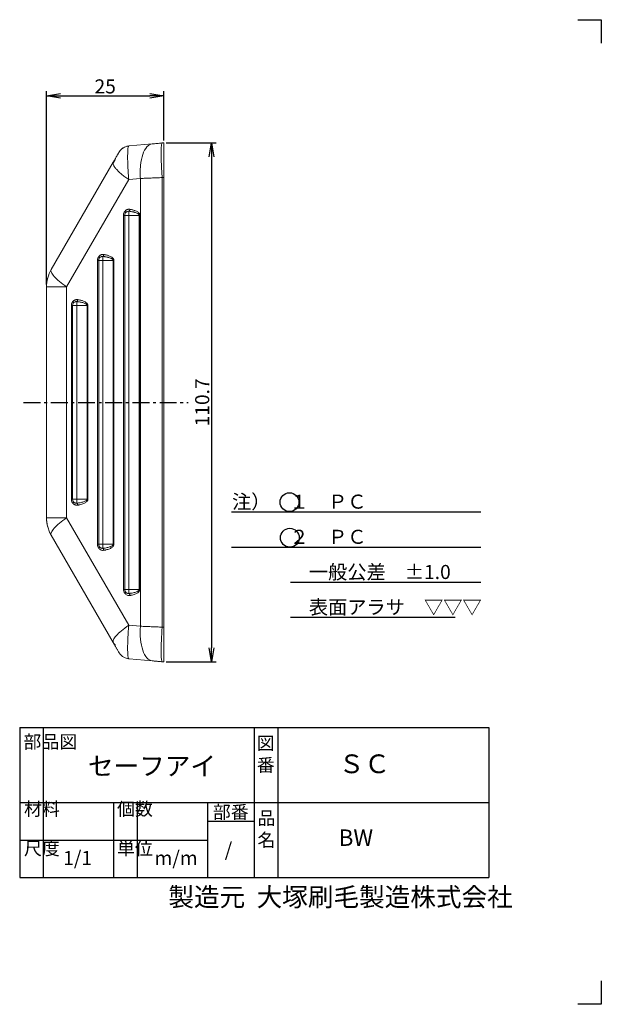
# Model space of a CAD drawing. Extents: x 82 to 379, y 63 to 273.
# Drawn here: x 255 to 379, y 63 to 273 of the extents above; entities that cross this region are included whole.
import ezdxf

# ---------------------------------------------------------------- set-up
doc = ezdxf.new("R2010")
doc.units = 0
doc.header["$LTSCALE"] = 10
doc.header["$MEASUREMENT"] = 0
doc.linetypes.add('CENTER', pattern=[0.58, 0.36, -0.08, 0.06, -0.08])
doc.layers.get('0').update_dxf_attribs({"linetype": 'CONTINUOUS'})
doc.layers.get('DEFPOINTS').update_dxf_attribs({"linetype": 'CONTINUOUS'})
doc.layers.add('3', color=7, linetype='CONTINUOUS')
doc.layers.add('dim', color=7, linetype='CONTINUOUS')
doc.layers.add('waku1', color=7, linetype='CONTINUOUS', plot=False)
doc.styles.get("Standard").update_dxf_attribs({"font": 'txt.shx', "bigfont": 'bigfont.shx'})
doc.dimstyles.new('STD01$0', dxfattribs={"dimtxt": 3, "dimasz": 3, "dimexe": 1, "dimexo": 0.5, "dimgap": 0.5, "dimtad": 1, "dimdec": 3, "dimzin": 9, "dimdsep": 46, "dimtxsty": 'STANDARD', "dimblk1": 'OPEN', "dimblk2": 'OPEN', "dimsah": 1, "dimcen": 0, "dimclrd": 7, "dimclre": 7, "dimadec": 3, "dimazin": 2, "dimtfac": 1, "dimtdec": 3, "dimtmove": 0, "dimatfit": 3, "dimldrblk": 'OPEN', "dimfxl": 1, "dimtolj": 1, "dimtzin": 9, "dimarcsym": 0})

# ---------------------------------------------------------------- blocks, each defined once
blk = doc.blocks.new('_OPEN')
at = {"color": 0, "linetype": 'ByBlock'}
for p, q in [((-1, 0.167), (0, 0)), ((0, 0), (-1, -0.167)), ((0, 0), (-1, 0))]:
    blk.add_line(p, q, dxfattribs=at)
blk = doc.blocks.new('*D4')
at = {"layer": 'DEFPOINTS', "color": 0}
for p in [(286.09, 247.23), (286.09, 136.53), (296.27, 136.53)]:
    blk.add_point(p, dxfattribs=at)
at = {"layer": 'dim', "color": 7, "lineweight": -2}
for p, q in [((286.59, 247.23), (297.27, 247.23)), ((296.27, 244.23), (296.27, 139.53)), ((286.59, 136.53), (297.27, 136.53))]:
    blk.add_line(p, q, dxfattribs=at)
at = {"layer": 'dim', "color": 7, "lineweight": -2, "xscale": 3, "yscale": 3, "zscale": 3}
for p, rotation in [((296.27, 247.23), 90), ((296.27, 136.53), 270)]:
    blk.add_blockref('_OPEN', p, dxfattribs=dict(at, rotation=rotation))
at = {"layer": 'dim', "color": 0, "insert": (294.27, 191.88), "char_height": 3, "attachment_point": 5, "rotation": 90}
blk.add_mtext('\\A1;110.7', dxfattribs=at)
blk = doc.blocks.new('*D8')
at = {"layer": 'DEFPOINTS', "color": 0}
for p in [(286.09, 257.27), (286.09, 247.23), (261.09, 216.5)]:
    blk.add_point(p, dxfattribs=at)
at = {"layer": 'dim', "color": 7, "lineweight": -2}
for p, q in [((261.09, 217), (261.09, 258.27)), ((264.09, 257.27), (283.09, 257.27)), ((286.09, 247.73), (286.09, 258.27))]:
    blk.add_line(p, q, dxfattribs=at)
at = {"layer": 'dim', "color": 7, "lineweight": -2, "xscale": 3, "yscale": 3, "zscale": 3, "rotation": 180}
blk.add_blockref('_OPEN', (261.09, 257.27), dxfattribs=at)
at = {"layer": 'dim', "color": 7, "lineweight": -2, "xscale": 3, "yscale": 3, "zscale": 3}
blk.add_blockref('_OPEN', (286.09, 257.27), dxfattribs=at)
at = {"layer": 'dim', "color": 0, "insert": (273.59, 259.27), "char_height": 3, "attachment_point": 5}
blk.add_mtext('\\A1;25', dxfattribs=at)

msp = doc.modelspace()

# ---------------------------------------------------------------- linework, layer by layer
at = {"color": 7, "linetype": 'Continuous', "lineweight": 15}
for p, q in [((283.5787, 247.0076), (278.6802, 246.579)), ((285.753, 247.1978), (286.0911, 247.2274)), ((286.0911, 239.8481), (286.0911, 247.2274)), ((276.5845, 245.2912), (276.5166, 245.2007)), ((262.0831, 220.2012), (275.3116, 243.1135)), ((275.3116, 243.1135), (275.2579, 242.8554)), ((265.3677, 216.4974), (278.5961, 239.4098)), ((278.5961, 239.4098), (281.0937, 239.6283)), ((281.0937, 239.6283), (281.0937, 191.8773)), ((286.0911, 239.8481), (285.753, 239.8185)), ((285.753, 239.8185), (285.753, 191.8773)), ((286.0911, 191.8773), (286.0911, 239.8481)), ((277.4903, 231.7642), (277.4903, 191.8773)), ((277.7577, 191.8773), (277.7577, 231.7642)), ((278.6351, 231.7642), (278.6351, 191.8773)), ((278.6351, 231.7642), (280.8428, 231.7642)), ((280.8428, 231.7642), (280.8428, 191.8773)), ((280.8428, 231.7642), (281.0142, 231.7642)), ((281.0142, 191.8773), (281.0142, 231.7642)), ((271.9347, 222.1344), (271.9347, 191.8773)), ((272.202, 191.8773), (272.202, 222.1344)), ((273.0795, 222.1344), (273.0795, 191.8773)), ((273.0795, 222.1344), (275.2872, 222.1344)), ((275.2872, 222.1344), (275.2872, 191.8773)), ((275.2872, 222.1344), (275.4586, 222.1344)), ((275.4586, 191.8773), (275.4586, 222.1344)), ((261.0907, 216.4974), (261.0907, 191.8773)), ((265.3677, 191.8773), (265.3677, 216.4974)), ((266.379, 212.5046), (266.379, 191.8773)), ((266.6464, 212.5046), (266.6464, 191.8773)), ((267.5238, 212.5046), (269.7315, 212.5046)), ((267.5238, 191.8773), (267.5238, 212.5046)), ((269.7315, 191.8773), (269.7315, 212.5046)), ((269.7315, 212.5046), (269.9029, 212.5046)), ((269.9029, 191.8773), (269.9029, 212.5046)), ((261.0907, 167.2571), (261.0907, 191.8773)), ((265.3677, 191.8773), (265.3677, 167.2571)), ((266.379, 191.8773), (266.379, 171.2499)), ((266.6464, 191.8773), (266.6464, 171.2499)), ((267.5238, 171.2499), (267.5238, 191.8773)), ((269.7315, 171.2499), (269.7315, 191.8773)), ((269.9029, 171.2499), (269.9029, 191.8773)), ((271.9347, 161.6201), (271.9347, 191.8773)), ((272.202, 191.8773), (272.202, 161.6201)), ((273.0795, 161.6201), (273.0795, 191.8773)), ((275.2872, 161.6201), (275.2872, 191.8773)), ((275.4586, 191.8773), (275.4586, 161.6201)), ((277.4903, 151.9903), (277.4903, 191.8773)), ((277.7577, 191.8773), (277.7577, 151.9903)), ((278.6351, 151.9903), (278.6351, 191.8773)), ((280.8428, 151.9903), (280.8428, 191.8773)), ((281.0142, 191.8773), (281.0142, 151.9903)), ((281.0937, 144.1263), (281.0937, 191.8773)), ((286.0911, 191.8773), (285.753, 191.8773)), ((285.753, 143.936), (285.753, 191.8773)), ((286.0911, 143.9064), (286.0911, 191.8773)), ((267.5238, 171.2499), (269.7315, 171.2499)), ((269.7315, 171.2499), (269.9029, 171.2499)), ((265.3677, 167.2571), (278.5961, 144.3448)), ((275.3116, 140.641), (262.0831, 163.5533)), ((273.0795, 161.6201), (275.2872, 161.6201)), ((275.2872, 161.6201), (275.4586, 161.6201)), ((278.6351, 151.9903), (280.8428, 151.9903)), ((280.8428, 151.9903), (281.0142, 151.9903)), ((278.5961, 144.3448), (281.0937, 144.1263)), ((286.0911, 143.9064), (285.753, 143.936)), ((286.0911, 143.9064), (286.0911, 136.5271)), ((283.5787, 136.7469), (278.6802, 137.1755)), ((285.753, 136.5567), (286.0911, 136.5271))]:
    msp.add_line(p, q, dxfattribs=at)
at = {"color": 7, "linetype": 'CENTER'}
msp.add_line((256.2007, 191.8773), (291.2929, 191.8773), dxfattribs=at)
at = {"color": 144, "linetype": 'Continuous', "lineweight": 0}
msp.add_line((286.0911, 191.8773), (285.753, 191.8773), dxfattribs=at)
for centre, radius, start, end in [((278.9223, 243.8118), 2.7778, 129.351971, 150.000004), ((268.4982, 216.4974), 7.4075, 164.27286, 180), ((268.4982, 167.2571), 7.4075, 180, 195.72714)]:
    msp.add_arc(centre, radius, start, end, dxfattribs=at)
at = {"color": 7, "linetype": 'Continuous', "lineweight": 15}
for points, knots in [([(276.9157, 245.7327), (276.8286, 245.629), (276.699, 245.4746), (276.4896, 245.1479), (276.3725, 244.9491), (276.3142, 244.8502)], [0, 0, 0, 0, 0.50676441, 0.75450031, 1, 1, 1, 1]), ([(278.6802, 246.579), (278.3481, 246.55), (278.0214, 246.4605), (277.4204, 246.1722), (277.1461, 245.9735), (276.9157, 245.7327)], [0, 0, 0, 0, 0.5, 0.5, 1, 1, 1, 1]), ([(278.5961, 239.4098), (278.5972, 239.4158), (278.6, 239.4313), (278.5998, 239.4603), (278.5984, 239.4995), (278.5948, 239.5491), (278.5891, 239.6131), (278.58, 239.7021), (278.567, 239.8301), (278.5507, 240.009), (278.5317, 240.2789), (278.5082, 240.6331), (278.4514, 241.4626), (278.3929, 242.6681), (278.3707, 244.0335), (278.3798, 245.0752), (278.4035, 245.6725), (278.4329, 246.0249), (278.4625, 246.2404), (278.5018, 246.3942), (278.5394, 246.4798), (278.5717, 246.5252), (278.595, 246.5464), (278.6116, 246.5574), (278.6212, 246.5638), (278.6366, 246.5695), (278.6527, 246.574), (278.6652, 246.5767), (278.6761, 246.5785), (278.6788, 246.5789), (278.6802, 246.579)], [0, 0, 0, 0, 0.00158465, 0.00403719, 0.00738186, 0.01162762, 0.01677876, 0.0238858, 0.03461099, 0.04985858, 0.07018603, 0.10454372, 0.14221259, 0.28959039, 0.43598685, 0.57193386, 0.69232419, 0.73926166, 0.80045458, 0.86234059, 0.90158942, 0.92625502, 0.95084427, 0.95692586, 0.96301761, 0.97550151, 0.98182768, 0.98815092, 0.99433964, 1, 1, 1, 1]), ([(281.0937, 239.6283), (281.0599, 240.0995), (281.0305, 241.0448), (281.1272, 242.8571), (281.5363, 244.881), (282.2741, 246.2628), (282.9903, 246.8645), (283.3803, 246.9903), (283.5787, 247.0076)], [0, 0, 0, 0, 1.5459907, 3.09198143, 6.16949343, 9.24700558, 10.79299651, 12.33898748, 12.33898748, 12.33898748, 12.33898748]), ([(283.5787, 247.0076), (283.7495, 247.0226), (284.0985, 247.0531), (284.6384, 247.1003), (285.1912, 247.1487), (285.5652, 247.1814), (285.753, 247.1978)], [0, 0, 0, 0, 1.02572531, 2.0523147, 3.07978285, 4.10813732, 4.10813732, 4.10813732, 4.10813732]), ([(285.753, 247.1978), (285.7113, 247.1942), (285.636, 247.0924), (285.5246, 246.5231), (285.4654, 245.152), (285.5246, 243.104), (285.636, 241.2611), (285.7113, 240.2984), (285.753, 239.8185)], [0, 0, 0, 0, 1.54599097, 3.0919819, 6.16949405, 9.24700605, 10.79299679, 12.33898748, 12.33898748, 12.33898748, 12.33898748]), ([(275.77, 243.9076), (275.7563, 243.8738), (275.7356, 243.8228), (275.691, 243.6794), (275.6444, 243.5467), (275.5776, 243.3838), (275.5017, 243.2298), (275.4325, 243.1074), (275.351, 242.9759), (275.2964, 242.905), (275.2581, 242.8554)], [0, 0, 0, 0, 0.21730496, 0.32755534, 0.44127283, 0.56017172, 0.68634284, 0.75438785, 0.8280921, 1, 1, 1, 1]), ([(275.3116, 243.1135), (275.3126, 243.1153), (275.3153, 243.12), (275.3192, 243.1267), (275.3242, 243.1355), (275.3297, 243.1449), (275.3368, 243.1573), (275.3452, 243.1718), (275.359, 243.1958), (275.3739, 243.2214), (275.3962, 243.2601), (275.4276, 243.3145), (275.4687, 243.3856), (275.5359, 243.502), (275.6745, 243.7421), (275.8579, 244.0599), (276.0731, 244.4325), (276.2926, 244.8128), (276.4193, 245.0322), (276.4767, 245.1317), (276.4972, 245.1671), (276.5104, 245.1899), (276.5148, 245.1975), (276.5164, 245.2003), (276.5165, 245.2006), (276.5166, 245.2007)], [0, 0, 0, 0, 0.01241814, 0.03166131, 0.08730132, 0.15898598, 0.23818036, 0.3867878, 0.50834746, 0.72269131, 0.92195636, 1.49578147, 2.21320785, 3.13518703, 3.86080663, 4.55853331, 5.30419012, 6.14811368, 7.12226433, 7.38666398, 7.65821944, 7.86274744, 8.08210837, 8.15207723, 8.21421604, 8.21421604, 8.21421604, 8.21421604]), ([(285.753, 239.8185), (285.3507, 239.8021), (284.5492, 239.7693), (283.3647, 239.721), (282.2077, 239.6737), (281.4598, 239.6432), (281.0937, 239.6283)], [0, 0, 0, 0, 1.02835446, 2.05582262, 3.08241201, 4.10813732, 4.10813732, 4.10813732, 4.10813732]), ([(277.7917, 232.6281), (277.7685, 232.5975), (277.7226, 232.5367), (277.6631, 232.4384), (277.6116, 232.3358), (277.5635, 232.216), (277.5233, 232.0783), (277.4955, 231.9224), (277.4921, 231.817), (277.4903, 231.7642)], [0, 0, 0, 0, 0.12634366, 0.25081609, 0.37434673, 0.49788628, 0.66598835, 0.83248844, 1, 1, 1, 1]), ([(277.7577, 231.7642), (277.7577, 231.7642), (277.7452, 231.7642), (277.6904, 231.7642), (277.6041, 231.7642), (277.5299, 231.7642), (277.4903, 231.7642)], [0, 0, 0, 0, 0.145996807, 0.291993716, 0.437990726, 0.583987838, 0.583987838, 0.583987838, 0.583987838]), ([(277.7577, 231.7642), (277.7577, 231.8591), (277.7873, 232.0502), (277.881, 232.2376), (277.9482, 232.3271), (277.9585, 232.3401)], [0, 0, 0, 0, 0.307465398, 0.614930796, 0.66861639, 0.66861639, 0.66861639, 0.66861639]), ([(278.8533, 233.0616), (278.8207, 233.0659), (278.7556, 233.0744), (278.6571, 233.0759), (278.5428, 233.0678), (278.4132, 233.0436), (278.2718, 232.9965), (278.1365, 232.9306), (278.0101, 232.8465), (277.8929, 232.7467), (277.8255, 232.6677), (277.7917, 232.6281)], [0, 0, 0, 0, 0.08352444, 0.16669232, 0.25007377, 0.37475427, 0.50002772, 0.62492339, 0.75001639, 0.87472306, 1, 1, 1, 1]), ([(277.9585, 232.3401), (277.9668, 232.3504), (277.9717, 232.3805), (277.9436, 232.4487), (277.8828, 232.5339), (277.824, 232.5968), (277.7917, 232.6281)], [0, 0, 0, 0, 0.145996807, 0.291993716, 0.437990726, 0.583987838, 0.583987838, 0.583987838, 0.583987838]), ([(278.6663, 232.6292), (278.6016, 232.6394), (278.4693, 232.642), (278.2764, 232.5921), (278.1005, 232.4914), (278.0016, 232.3944), (277.9585, 232.3401)], [0, 0, 0, 0, 0.28561421, 0.57118094, 0.85680101, 1.14242123, 1.14242123, 1.14242123, 1.14242123]), ([(278.6663, 232.6291), (278.6621, 232.5984), (278.6537, 232.5096), (278.6434, 232.3088), (278.6367, 232.0502), (278.6351, 231.8591), (278.6351, 231.7642)], [0, 0, 0, 0, 0.27855507, 0.58602046, 0.89348586, 1.20095126, 1.20095126, 1.20095126, 1.20095126]), ([(278.6663, 232.6292), (278.6872, 232.6447), (278.7291, 232.6898), (278.7849, 232.7923), (278.8287, 232.9202), (278.8472, 233.0147), (278.8533, 233.0616)], [0, 0, 0, 0, 0.153573304, 0.30714771, 0.46072322, 0.614299831, 0.614299831, 0.614299831, 0.614299831]), ([(278.6663, 232.6292), (278.7657, 232.6179), (278.9565, 232.5963), (279.2292, 232.5545), (279.4767, 232.5087), (279.699, 232.4595), (279.9476, 232.3944), (280.2079, 232.3096), (280.4439, 232.2056), (280.6049, 232.1087), (280.7089, 232.0265), (280.7838, 231.9419), (280.8331, 231.8546), (280.8397, 231.7932), (280.8428, 231.7642)], [0, 0, 0, 0, 0.12326407, 0.23650949, 0.33975931, 0.43304403, 0.51640505, 0.65550359, 0.76869857, 0.83094319, 0.88380251, 0.92829497, 0.96612096, 1, 1, 1, 1]), ([(281.0142, 231.7642), (281.0136, 231.785), (281.0122, 231.8269), (281.0016, 231.8892), (280.9849, 231.9511), (280.9613, 232.0124), (280.9312, 232.0733), (280.8777, 232.161), (280.7876, 232.2721), (280.6233, 232.4224), (280.387, 232.581), (280.0959, 232.7238), (279.7859, 232.842), (279.4815, 232.9328), (279.1678, 233.0077), (278.9597, 233.0434), (278.8533, 233.0616)], [0, 0, 0, 0, 0.02167362, 0.04349601, 0.06575681, 0.08872906, 0.1126615, 0.13777432, 0.19861422, 0.26692282, 0.38207604, 0.51481305, 0.63184248, 0.75823026, 0.87647706, 1, 1, 1, 1]), ([(272.236, 222.9983), (272.2129, 222.9677), (272.1669, 222.9069), (272.1075, 222.8086), (272.056, 222.706), (272.0079, 222.5862), (271.9677, 222.4485), (271.9399, 222.2926), (271.9364, 222.1872), (271.9347, 222.1344)], [0, 0, 0, 0, 0.12634366, 0.25081609, 0.37434673, 0.49788628, 0.66598835, 0.83248844, 1, 1, 1, 1]), ([(272.202, 222.1344), (272.202, 222.2293), (272.2316, 222.4204), (272.3253, 222.6078), (272.3925, 222.6973), (272.4029, 222.7103)], [0, 0, 0, 0, 0.307465398, 0.614930796, 0.66861639, 0.66861639, 0.66861639, 0.66861639]), ([(273.2977, 223.4318), (273.265, 223.4361), (273.1999, 223.4446), (273.1015, 223.4461), (272.9871, 223.4381), (272.8576, 223.4138), (272.7162, 223.3667), (272.5808, 223.3008), (272.4544, 223.2167), (272.3373, 223.1169), (272.2698, 223.0379), (272.236, 222.9983)], [0, 0, 0, 0, 0.08352444, 0.16669232, 0.25007377, 0.37475427, 0.50002772, 0.62492339, 0.75001639, 0.87472306, 1, 1, 1, 1]), ([(272.4029, 222.7103), (272.4111, 222.7206), (272.4161, 222.7507), (272.3879, 222.819), (272.3271, 222.9041), (272.2683, 222.967), (272.236, 222.9983)], [0, 0, 0, 0, 0.145996807, 0.291993716, 0.437990726, 0.583987838, 0.583987838, 0.583987838, 0.583987838]), ([(273.1106, 222.9994), (273.0459, 223.0096), (272.9136, 223.0123), (272.7207, 222.9623), (272.5449, 222.8617), (272.446, 222.7646), (272.4029, 222.7103)], [0, 0, 0, 0, 0.28561421, 0.57118094, 0.85680101, 1.14242123, 1.14242123, 1.14242123, 1.14242123]), ([(273.1106, 222.9994), (273.1064, 222.9686), (273.098, 222.8798), (273.0878, 222.679), (273.081, 222.4204), (273.0795, 222.2293), (273.0795, 222.1344)], [0, 0, 0, 0, 0.27855507, 0.58602046, 0.89348586, 1.20095126, 1.20095126, 1.20095126, 1.20095126]), ([(273.1106, 222.9994), (273.1316, 223.0149), (273.1734, 223.06), (273.2292, 223.1625), (273.2731, 223.2904), (273.2916, 223.3849), (273.2977, 223.4318)], [0, 0, 0, 0, 0.153573304, 0.30714771, 0.46072322, 0.614299831, 0.614299831, 0.614299831, 0.614299831]), ([(273.1106, 222.9994), (273.2101, 222.9881), (273.4008, 222.9665), (273.6735, 222.9247), (273.9211, 222.8789), (274.1433, 222.8297), (274.392, 222.7646), (274.6523, 222.6798), (274.8883, 222.5758), (275.0493, 222.4789), (275.1533, 222.3968), (275.2281, 222.3122), (275.2774, 222.2248), (275.284, 222.1634), (275.2872, 222.1344)], [0, 0, 0, 0, 0.12326407, 0.23650949, 0.33975931, 0.43304403, 0.51640505, 0.65550359, 0.76869857, 0.83094319, 0.88380251, 0.92829497, 0.96612096, 1, 1, 1, 1]), ([(275.4586, 222.1344), (275.4579, 222.1552), (275.4565, 222.1971), (275.446, 222.2594), (275.4292, 222.3213), (275.4057, 222.3826), (275.3755, 222.4435), (275.322, 222.5312), (275.2319, 222.6423), (275.0677, 222.7927), (274.8313, 222.9513), (274.5403, 223.0941), (274.2302, 223.2122), (273.9259, 223.303), (273.6122, 223.3779), (273.404, 223.4136), (273.2977, 223.4318)], [0, 0, 0, 0, 0.02167362, 0.04349601, 0.06575681, 0.08872906, 0.1126615, 0.13777432, 0.19861422, 0.26692282, 0.38207604, 0.51481305, 0.63184248, 0.75823026, 0.87647706, 1, 1, 1, 1]), ([(272.202, 222.1344), (272.202, 222.1344), (272.1895, 222.1344), (272.1347, 222.1344), (272.0485, 222.1344), (271.9742, 222.1344), (271.9347, 222.1344)], [0, 0, 0, 0, 0.145996807, 0.291993716, 0.437990726, 0.583987838, 0.583987838, 0.583987838, 0.583987838]), ([(262.0831, 220.2012), (261.7599, 219.6414), (261.5104, 219.039), (261.1758, 217.7902), (261.0907, 217.1439), (261.0907, 216.4974)], [0, 0, 0, 0, 0.5, 0.5, 1, 1, 1, 1]), ([(261.0907, 216.4974), (261.0907, 216.4974), (261.1907, 216.4974), (261.5826, 216.4974), (261.8745, 216.4974), (262.6271, 216.4974), (263.0876, 216.4974), (264.1406, 216.4974), (264.733, 216.4974), (265.3677, 216.4974)], [0, 0, 0, 0, 0.25, 0.25, 0.5, 0.5, 0.75, 0.75, 1, 1, 1, 1]), ([(266.6804, 213.3685), (266.6572, 213.3379), (266.6113, 213.2771), (266.5518, 213.1788), (266.5003, 213.0763), (266.4522, 212.9564), (266.412, 212.8187), (266.3842, 212.6628), (266.3808, 212.5574), (266.379, 212.5046)], [0, 0, 0, 0, 0.12634366, 0.25081609, 0.37434673, 0.49788628, 0.66598835, 0.83248844, 1, 1, 1, 1]), ([(266.379, 212.5046), (266.4584, 212.5046), (266.5268, 212.5046), (266.6209, 212.5046), (266.6464, 212.5046), (266.6464, 212.5046)], [0, 0, 0, 0, 0.5, 0.5, 1, 1, 1, 1]), ([(267.742, 213.802), (267.7094, 213.8063), (267.6443, 213.8148), (267.5458, 213.8163), (267.4315, 213.8083), (267.3019, 213.784), (267.1605, 213.7369), (267.0252, 213.671), (266.8988, 213.5869), (266.7816, 213.4871), (266.7142, 213.4081), (266.6804, 213.3685)], [0, 0, 0, 0, 0.08352444, 0.16669232, 0.25007377, 0.37475427, 0.50002772, 0.62492339, 0.75001639, 0.87472306, 1, 1, 1, 1]), ([(266.8472, 213.0805), (266.8555, 213.0909), (266.8604, 213.1209), (266.8323, 213.1892), (266.7715, 213.2743), (266.7127, 213.3372), (266.6804, 213.3685)], [0, 0, 0, 0, 0.145996807, 0.291993716, 0.437990726, 0.583987838, 0.583987838, 0.583987838, 0.583987838]), ([(267.555, 213.3696), (267.4903, 213.3798), (267.358, 213.3825), (267.1651, 213.3325), (266.9892, 213.2319), (266.8903, 213.1348), (266.8472, 213.0805)], [0, 0, 0, 0, 0.28561421, 0.57118094, 0.85680101, 1.14242123, 1.14242123, 1.14242123, 1.14242123]), ([(267.555, 213.3696), (267.5508, 213.3388), (267.5424, 213.25), (267.5321, 213.0492), (267.5254, 212.7906), (267.5238, 212.5995), (267.5238, 212.5046)], [0, 0, 0, 0, 0.27855507, 0.58602046, 0.89348586, 1.20095126, 1.20095126, 1.20095126, 1.20095126]), ([(267.555, 213.3696), (267.5759, 213.3851), (267.6178, 213.4302), (267.6736, 213.5327), (267.7174, 213.6606), (267.7359, 213.7551), (267.742, 213.802)], [0, 0, 0, 0, 0.153573304, 0.30714771, 0.46072322, 0.614299831, 0.614299831, 0.614299831, 0.614299831]), ([(267.555, 213.3696), (267.6544, 213.3583), (267.8452, 213.3367), (268.1179, 213.2949), (268.3654, 213.2491), (268.5877, 213.1999), (268.8363, 213.1348), (269.0966, 213.05), (269.3326, 212.946), (269.4936, 212.8492), (269.5976, 212.767), (269.6725, 212.6824), (269.7217, 212.595), (269.7284, 212.5336), (269.7315, 212.5046)], [0, 0, 0, 0, 0.12326464, 0.23651055, 0.33976077, 0.43304579, 0.51640703, 0.65550709, 0.76870151, 0.83093744, 0.88379256, 0.92828519, 0.96611509, 1, 1, 1, 1]), ([(269.9029, 212.5046), (269.9023, 212.5255), (269.9009, 212.5673), (269.8903, 212.6296), (269.8736, 212.6915), (269.85, 212.7528), (269.8199, 212.8137), (269.7664, 212.9014), (269.6763, 213.0125), (269.512, 213.1629), (269.2757, 213.3215), (268.9846, 213.4643), (268.6746, 213.5824), (268.3702, 213.6732), (268.0566, 213.7481), (267.8484, 213.7838), (267.742, 213.802)], [0, 0, 0, 0, 0.02167362, 0.04349601, 0.06575681, 0.08872906, 0.1126615, 0.13777432, 0.19861422, 0.26692282, 0.38207604, 0.51481305, 0.63184248, 0.75823026, 0.87647706, 1, 1, 1, 1]), ([(266.6804, 170.3861), (266.6683, 170.4012), (266.6449, 170.4321), (266.6006, 170.4957), (266.5305, 170.611), (266.451, 170.7885), (266.4019, 170.9785), (266.3823, 171.1332), (266.379, 171.2111), (266.379, 171.2499)], [0, 0, 0, 0, 0.054297085, 0.108297148, 0.215408655, 0.426270409, 0.633879346, 0.737043734, 0.83998376, 0.83998376, 0.83998376, 0.83998376]), ([(266.379, 171.2499), (266.4186, 171.2499), (266.4928, 171.2499), (266.5791, 171.2499), (266.6339, 171.2499), (266.6464, 171.2499), (266.6464, 171.2499)], [0, 0, 0, 0, 0.145997112, 0.291994122, 0.437991031, 0.583987838, 0.583987838, 0.583987838, 0.583987838]), ([(266.8472, 170.674), (266.8555, 170.6637), (266.8604, 170.6337), (266.8323, 170.5654), (266.7715, 170.4802), (266.7127, 170.4173), (266.6804, 170.3861)], [0, 0, 0, 0, 0.153573304, 0.30714771, 0.46072322, 0.614299831, 0.614299831, 0.614299831, 0.614299831]), ([(266.6804, 170.3861), (266.7026, 170.3594), (266.747, 170.3061), (266.8209, 170.2343), (266.9124, 170.1583), (267.0251, 170.0836), (267.1602, 170.0178), (267.3018, 169.9705), (267.4473, 169.9436), (267.5951, 169.9351), (267.693, 169.9467), (267.742, 169.9525)], [0, 0, 0, 0, 0.08353644, 0.16670285, 0.25006941, 0.37477611, 0.50005795, 0.62493633, 0.75001188, 0.87472692, 1, 1, 1, 1]), ([(266.8472, 170.674), (266.8903, 170.6197), (266.9892, 170.5227), (267.1651, 170.422), (267.358, 170.3721), (267.4903, 170.3747), (267.555, 170.385)], [0, 0, 0, 0, 0.28562022, 0.57124028, 0.85680702, 1.14242123, 1.14242123, 1.14242123, 1.14242123]), ([(267.555, 170.385), (267.5459, 170.4514), (267.5379, 170.5716), (267.5269, 170.8781), (267.5238, 171.0638), (267.5238, 171.2499)], [0, 0, 0, 0, 0.5, 0.5, 1, 1, 1, 1]), ([(267.555, 170.385), (267.5944, 170.3891), (267.6727, 170.3977), (267.8266, 170.4166), (268.0832, 170.4528), (268.4271, 170.5151), (268.8018, 170.6075), (269.1218, 170.7138), (269.3809, 170.8319), (269.5745, 170.9596), (269.6829, 171.0801), (269.72, 171.1675), (269.7299, 171.2148), (269.7315, 171.2383), (269.7315, 171.2499)], [0, 0, 0, 0, 0.13773276, 0.27354873, 0.53876472, 1.03908196, 1.49186642, 1.88986311, 2.22853946, 2.50756408, 2.73377155, 2.83300567, 2.8806887, 2.92777563, 2.92777563, 2.92777563, 2.92777563]), ([(267.555, 170.385), (267.5759, 170.3694), (267.6178, 170.3243), (267.6736, 170.2218), (267.7174, 170.0939), (267.7359, 169.9994), (267.742, 169.9525)], [0, 0, 0, 0, 0.153573304, 0.30714771, 0.46072322, 0.614299831, 0.614299831, 0.614299831, 0.614299831]), ([(269.9029, 171.2499), (269.9029, 171.2324), (269.9013, 171.1972), (269.8915, 171.1262), (269.8547, 170.9952), (269.747, 170.8144), (269.5548, 170.6229), (269.2976, 170.4457), (268.9799, 170.2863), (268.6079, 170.1477), (268.2664, 170.0543), (268.0117, 169.9999), (267.8589, 169.9716), (267.7812, 169.9587), (267.742, 169.9525)], [0, 0, 0, 0, 0.04708693, 0.09476995, 0.19400408, 0.42021155, 0.69923616, 1.03791252, 1.43590921, 1.88869367, 2.3890109, 2.6542269, 2.79004287, 2.92777563, 2.92777563, 2.92777563, 2.92777563]), ([(265.3677, 167.2571), (264.733, 167.2571), (264.1406, 167.2571), (263.0876, 167.2571), (262.6271, 167.2571), (261.8745, 167.2571), (261.5826, 167.2571), (261.1907, 167.2571), (261.0907, 167.2571), (261.0907, 167.2571)], [0, 0, 0, 0, 0.25, 0.25, 0.5, 0.5, 0.75, 0.75, 1, 1, 1, 1]), ([(262.0831, 163.5533), (261.9216, 163.833), (261.6355, 164.413), (261.3228, 165.3336), (261.1647, 166.1285), (261.1092, 166.6918), (261.0933, 167.0147), (261.0907, 167.1763), (261.0907, 167.2571)], [0, 0, 0, 0, 0.57451972, 1.14764294, 1.71985343, 2.00588477, 2.14889127, 2.29189075, 2.29189075, 2.29189075, 2.29189075]), ([(262.0831, 163.5533), (261.9993, 163.6985), (262.0118, 163.8993), (262.2283, 164.3943), (262.4323, 164.6884), (263.0138, 165.3441), (263.3912, 165.7056), (264.286, 166.4637), (264.8033, 166.8604), (265.3677, 167.2571)], [0, 0, 0, 0, 0.25, 0.25, 0.5, 0.5, 0.75, 0.75, 1, 1, 1, 1]), ([(272.236, 160.7563), (272.224, 160.7714), (272.2005, 160.8023), (272.1562, 160.8659), (272.0861, 160.9812), (272.0066, 161.1588), (271.9575, 161.3487), (271.938, 161.5034), (271.9347, 161.5813), (271.9347, 161.6201)], [0, 0, 0, 0, 0.054297085, 0.108297148, 0.215408655, 0.426270409, 0.633879346, 0.737043734, 0.83998376, 0.83998376, 0.83998376, 0.83998376]), ([(272.202, 161.6201), (272.202, 161.6201), (272.1765, 161.6201), (272.0825, 161.6201), (272.014, 161.6201), (271.9347, 161.6201)], [0, 0, 0, 0, 0.5, 0.5, 1, 1, 1, 1]), ([(273.0795, 161.6201), (272.8455, 161.6201), (272.6176, 161.6201), (272.295, 161.6201), (272.202, 161.6201), (272.202, 161.6201)], [0, 0, 0, 0, 0.5, 0.5, 1, 1, 1, 1]), ([(272.4029, 161.0442), (272.4111, 161.0339), (272.4161, 161.0039), (272.3879, 160.9356), (272.3271, 160.8504), (272.2683, 160.7875), (272.236, 160.7563)], [0, 0, 0, 0, 0.145996807, 0.291993716, 0.437990726, 0.583987838, 0.583987838, 0.583987838, 0.583987838]), ([(273.2977, 160.3227), (273.2006, 160.3073), (273.002, 160.3033), (272.7129, 160.3784), (272.449, 160.5292), (272.3007, 160.6749), (272.236, 160.7563)], [0, 0, 0, 0, 0.28561421, 0.57118094, 0.85680101, 1.14242123, 1.14242123, 1.14242123, 1.14242123]), ([(272.4029, 161.0442), (272.4215, 161.0221), (272.4588, 160.978), (272.5221, 160.9203), (272.59, 160.8697), (272.6626, 160.8271), (272.7385, 160.7931), (272.8383, 160.7614), (272.9635, 160.7408), (273.0616, 160.7504), (273.1106, 160.7552)], [0, 0, 0, 0, 0.10418717, 0.20838458, 0.3126313, 0.41683682, 0.52105522, 0.62524242, 0.81283877, 1, 1, 1, 1]), ([(273.1106, 160.7552), (273.1015, 160.8216), (273.0935, 160.9418), (273.0825, 161.2483), (273.0795, 161.434), (273.0795, 161.6201)], [0, 0, 0, 0, 0.5, 0.5, 1, 1, 1, 1]), ([(273.1106, 160.7552), (273.1501, 160.7593), (273.2284, 160.7679), (273.3823, 160.7868), (273.6388, 160.8231), (273.9828, 160.8853), (274.3574, 160.9777), (274.6775, 161.084), (274.9366, 161.2021), (275.1301, 161.3298), (275.2386, 161.4503), (275.2757, 161.5377), (275.2855, 161.585), (275.2871, 161.6085), (275.2872, 161.6201)], [0, 0, 0, 0, 0.13773276, 0.27354873, 0.53876472, 1.03908196, 1.49186642, 1.88986311, 2.22853946, 2.50756408, 2.73377155, 2.83300567, 2.8806887, 2.92777563, 2.92777563, 2.92777563, 2.92777563]), ([(273.1106, 160.7552), (273.1316, 160.7396), (273.1734, 160.6946), (273.2292, 160.592), (273.2731, 160.4641), (273.2916, 160.3696), (273.2977, 160.3227)], [0, 0, 0, 0, 0.153573304, 0.30714771, 0.46072322, 0.614299831, 0.614299831, 0.614299831, 0.614299831]), ([(275.4586, 161.6201), (275.4586, 161.6027), (275.457, 161.5674), (275.4472, 161.4965), (275.4104, 161.3654), (275.3027, 161.1847), (275.1105, 160.9931), (274.8533, 160.8159), (274.5355, 160.6565), (274.1636, 160.5179), (273.822, 160.4245), (273.5673, 160.3701), (273.4146, 160.3418), (273.3368, 160.3289), (273.2977, 160.3227)], [0, 0, 0, 0, 0.04708693, 0.09476995, 0.19400408, 0.42021155, 0.69923616, 1.03791252, 1.43590921, 1.88869367, 2.3890109, 2.6542269, 2.79004287, 2.92777563, 2.92777563, 2.92777563, 2.92777563]), ([(277.7577, 151.9903), (277.7577, 151.9903), (277.7322, 151.9903), (277.6381, 151.9903), (277.5697, 151.9903), (277.4903, 151.9903)], [0, 0, 0, 0, 0.5, 0.5, 1, 1, 1, 1]), ([(277.7917, 151.1265), (277.7796, 151.1416), (277.7562, 151.1725), (277.7119, 151.2361), (277.6418, 151.3514), (277.5623, 151.529), (277.5132, 151.719), (277.4936, 151.8736), (277.4903, 151.9515), (277.4903, 151.9903)], [0, 0, 0, 0, 0.054297085, 0.108297148, 0.215408655, 0.426270409, 0.633879346, 0.737043734, 0.83998376, 0.83998376, 0.83998376, 0.83998376]), ([(278.6351, 151.9903), (278.4011, 151.9903), (278.1732, 151.9903), (277.8506, 151.9903), (277.7577, 151.9903), (277.7577, 151.9903)], [0, 0, 0, 0, 0.5, 0.5, 1, 1, 1, 1]), ([(277.9585, 151.4144), (277.9668, 151.4041), (277.9717, 151.3741), (277.9436, 151.3058), (277.8828, 151.2206), (277.824, 151.1577), (277.7917, 151.1265)], [0, 0, 0, 0, 0.145996807, 0.291993716, 0.437990726, 0.583987838, 0.583987838, 0.583987838, 0.583987838]), ([(277.9585, 151.4144), (277.9772, 151.3923), (278.0144, 151.3482), (278.0778, 151.2905), (278.1457, 151.2399), (278.2183, 151.1973), (278.2942, 151.1633), (278.394, 151.1316), (278.5192, 151.111), (278.6173, 151.1206), (278.6663, 151.1254)], [0, 0, 0, 0, 0.10418717, 0.20838458, 0.3126313, 0.41683682, 0.52105522, 0.62524242, 0.81283877, 1, 1, 1, 1]), ([(278.6663, 151.1254), (278.6572, 151.1918), (278.6492, 151.312), (278.6382, 151.6186), (278.6351, 151.8042), (278.6351, 151.9903)], [0, 0, 0, 0, 0.5, 0.5, 1, 1, 1, 1]), ([(278.6663, 151.1254), (278.7057, 151.1295), (278.784, 151.1381), (278.9379, 151.157), (279.1945, 151.1933), (279.5384, 151.2555), (279.9131, 151.3479), (280.2331, 151.4542), (280.4922, 151.5723), (280.6858, 151.7), (280.7942, 151.8205), (280.8313, 151.9079), (280.8412, 151.9552), (280.8428, 151.9787), (280.8428, 151.9903)], [0, 0, 0, 0, 0.13773276, 0.27354873, 0.53876472, 1.03908196, 1.49186642, 1.88986311, 2.22853946, 2.50756408, 2.73377155, 2.83300567, 2.8806887, 2.92777563, 2.92777563, 2.92777563, 2.92777563]), ([(281.0142, 151.9903), (281.0142, 151.9729), (281.0126, 151.9376), (281.0028, 151.8667), (280.966, 151.7356), (280.8583, 151.5549), (280.6661, 151.3633), (280.4089, 151.1861), (280.0912, 151.0267), (279.7192, 150.8882), (279.3777, 150.7947), (279.123, 150.7403), (278.9702, 150.712), (278.8925, 150.6991), (278.8533, 150.6929)], [0, 0, 0, 0, 0.04708693, 0.09476995, 0.19400408, 0.42021155, 0.69923616, 1.03791252, 1.43590921, 1.88869367, 2.3890109, 2.6542269, 2.79004287, 2.92777563, 2.92777563, 2.92777563, 2.92777563]), ([(278.8533, 150.6929), (278.7562, 150.6775), (278.5577, 150.6735), (278.2685, 150.7486), (278.0046, 150.8994), (277.8563, 151.0451), (277.7917, 151.1265)], [0, 0, 0, 0, 0.28561421, 0.57118094, 0.85680101, 1.14242123, 1.14242123, 1.14242123, 1.14242123]), ([(278.6663, 151.1254), (278.6872, 151.1098), (278.7291, 151.0648), (278.7849, 150.9622), (278.8287, 150.8343), (278.8472, 150.7398), (278.8533, 150.6929)], [0, 0, 0, 0, 0.153573304, 0.30714771, 0.46072322, 0.614299831, 0.614299831, 0.614299831, 0.614299831]), ([(278.5961, 144.3448), (278.0317, 143.9481), (277.5144, 143.5514), (276.6196, 142.7933), (276.2422, 142.4318), (275.6607, 141.7761), (275.4567, 141.482), (275.2402, 140.987), (275.2277, 140.7862), (275.3116, 140.641)], [0, 0, 0, 0, 0.25, 0.25, 0.5, 0.5, 0.75, 0.75, 1, 1, 1, 1]), ([(278.6802, 137.1755), (278.6795, 137.1756), (278.6779, 137.1757), (278.6695, 137.177), (278.6553, 137.1799), (278.6407, 137.1839), (278.623, 137.19), (278.6069, 137.199), (278.5881, 137.2146), (278.5691, 137.2361), (278.5428, 137.2686), (278.51, 137.338), (278.4695, 137.4764), (278.4243, 137.7785), (278.3901, 138.3079), (278.3735, 139.175), (278.3757, 140.2538), (278.4048, 141.3013), (278.4491, 142.1992), (278.4841, 142.7829), (278.5136, 143.1866), (278.5289, 143.4265), (278.5398, 143.6002), (278.5545, 143.7923), (278.5694, 143.9478), (278.5828, 144.079), (278.5908, 144.1658), (278.5968, 144.2352), (278.5991, 144.2871), (278.6011, 144.3221), (278.5974, 144.3391), (278.5961, 144.3448)], [0, 0, 0, 0, 0.0035972, 0.00880928, 0.0156475, 0.02665233, 0.03128489, 0.04339071, 0.06256332, 0.07821781, 0.0938391, 0.12511395, 0.18764833, 0.2501925, 0.37514787, 0.50007729, 0.62530824, 0.74987671, 0.81277702, 0.87492143, 0.90619263, 0.91900484, 0.93746621, 0.95126779, 0.96874071, 0.97770767, 0.98516434, 0.99111264, 0.99555646, 0.99850566, 1, 1, 1, 1]), ([(281.0937, 144.1263), (281.0259, 143.1823), (281.0357, 142.2387), (281.2094, 140.488), (281.3731, 139.6814), (281.8309, 138.3221), (282.1247, 137.7699), (282.8, 136.9995), (283.1813, 136.7817), (283.5787, 136.7469)], [0, 0, 0, 0, 0.25, 0.25, 0.5, 0.5, 0.75, 0.75, 1, 1, 1, 1]), ([(281.0937, 144.1263), (281.4598, 144.1113), (282.2077, 144.0808), (283.3647, 144.0335), (284.5492, 143.9852), (285.3507, 143.9525), (285.753, 143.936)], [0, 0, 0, 0, 1.02572531, 2.0523147, 3.07978285, 4.10813732, 4.10813732, 4.10813732, 4.10813732]), ([(285.753, 136.5567), (285.6695, 136.564), (285.6027, 136.7615), (285.5125, 137.5073), (285.489, 138.0554), (285.489, 139.4201), (285.5125, 140.2361), (285.6027, 142.0138), (285.6695, 142.9747), (285.753, 143.936)], [0, 0, 0, 0, 0.25, 0.25, 0.5, 0.5, 0.75, 0.75, 1, 1, 1, 1]), ([(276.4849, 138.6088), (276.4773, 138.6218), (276.4551, 138.6603), (276.3219, 138.891), (276.1578, 139.1753), (276.0206, 139.4129), (275.8795, 139.6573), (275.7487, 139.8839), (275.6366, 140.078), (275.534, 140.2557), (275.4669, 140.3719), (275.412, 140.4671), (275.3567, 140.5627), (275.3272, 140.614), (275.3116, 140.641)], [0, 0, 0, 0, 0.10644486, 0.31394451, 0.41286825, 0.5062888, 0.59272158, 0.67074156, 0.7347222, 0.79841116, 0.88694025, 0.94556076, 0.97125848, 1, 1, 1, 1]), ([(275.4245, 140.4454), (275.4525, 140.4216), (275.4874, 140.392), (275.6375, 140.248), (275.6916, 140.1747), (275.713, 140.1394), (275.7256, 140.1155), (275.7357, 140.0927), (275.7461, 140.0632), (275.7543, 140.0148), (275.7359, 139.9874), (275.691, 140.0001), (275.6528, 140.0558), (275.6316, 140.0867)], [0, 0, 0, 0, 0.44545903, 0.55422302, 0.58695122, 0.59955472, 0.61071303, 0.6215227, 0.63304041, 0.66082524, 0.74195485, 0.85681697, 1, 1, 1, 1]), ([(278.6802, 137.1755), (278.4593, 137.1948), (278.0205, 137.287), (277.4154, 137.5774), (276.8964, 138.0031), (276.6274, 138.3618), (276.5166, 138.5538)], [0, 0, 0, 0, 1.26838649, 2.53677296, 3.80515942, 5.07354586, 5.07354586, 5.07354586, 5.07354586]), ([(283.5787, 136.7469), (283.6475, 136.7409), (283.7851, 136.7289), (283.9953, 136.7105), (284.2079, 136.6919), (284.4232, 136.673), (284.689, 136.6498), (285.0069, 136.622), (285.378, 136.5895), (285.6279, 136.5676), (285.753, 136.5567)], [0, 0, 0, 0, 0.10022009, 0.20024545, 0.30019733, 0.40019727, 0.50036666, 0.66685572, 0.83321353, 1, 1, 1, 1])]:
    msp.add_open_spline(points, degree=3, knots=knots, dxfattribs=at)
at = {"color": 144, "linetype": 'Continuous', "lineweight": 0}
msp.add_open_spline([(277.4297, 246.1546), (277.3982, 246.134), (277.3351, 246.0928), (277.2437, 246.026), (277.0964, 245.9096), (276.9051, 245.7315), (276.7265, 245.5191), (276.6003, 245.3401), (276.5445, 245.2472), (276.5166, 245.2007)], degree=3, knots=[0, 0, 0, 0, 0.08474327, 0.1695857, 0.25466835, 0.50731171, 0.75626951, 0.87786133, 1, 1, 1, 1], dxfattribs=at)
at = {"color": 8, "linetype": 'Continuous', "lineweight": 15}
msp.add_open_spline([(275.2579, 242.8554), (275.2579, 242.8553), (275.2399, 242.7692), (275.3358, 242.5256), (275.5555, 242.1272), (275.9308, 241.6585), (276.4302, 241.1422), (277.0505, 240.5865), (277.7698, 240.0048), (278.3207, 239.6081), (278.5961, 239.4098)], degree=3, knots=[0, 0, 0, 0, 0.00008435, 0.14292944, 0.28577453, 0.42861963, 0.57146472, 0.71430981, 0.85715491, 1, 1, 1, 1], dxfattribs=at)
at = {"color": 7, "linetype": 'Continuous', "lineweight": 15}
for points in [[(278.6351, 231.7642), (278.5188, 231.7642), (278.2862, 231.7642), (277.9957, 231.7642), (277.8026, 231.7642), (277.7577, 231.7642), (277.7577, 231.7642)], [(273.0795, 222.1344), (272.9632, 222.1344), (272.7305, 222.1344), (272.44, 222.1344), (272.247, 222.1344), (272.202, 222.1344), (272.202, 222.1344)], [(262.0831, 220.2012), (261.9996, 220.0566), (262.0241, 219.6542), (262.6366, 218.7718), (263.7677, 217.6881), (264.8054, 216.8927), (265.3677, 216.4974)], [(266.8472, 213.0805), (266.7184, 212.9183), (266.6464, 212.7118), (266.6464, 212.5046)], [(267.5238, 212.5046), (267.4075, 212.5046), (267.1749, 212.5046), (266.8844, 212.5046), (266.6913, 212.5046), (266.6464, 212.5046), (266.6464, 212.5046)], [(266.6464, 171.2499), (266.6464, 171.2499), (266.6913, 171.2499), (266.8844, 171.2499), (267.1749, 171.2499), (267.4075, 171.2499), (267.5238, 171.2499)], [(266.6464, 171.2499), (266.6464, 171.0427), (266.7184, 170.8362), (266.8472, 170.674)], [(272.202, 161.6201), (272.202, 161.4129), (272.274, 161.2064), (272.4029, 161.0442)], [(277.7577, 151.9903), (277.7577, 151.7831), (277.8297, 151.5767), (277.9585, 151.4144)]]:
    msp.add_open_spline(points, degree=3, dxfattribs=at)
at = {"layer": '3', "linetype": 'Continuous'}
for p, q in [((300.4774, 168.5314), (353.6507, 168.5314)), ((300.4774, 161.0314), (353.6507, 161.0314)), ((313.0726, 153.5314), (353.6507, 153.5314)), ((313.0726, 146.0314), (348.1915, 146.0314))]:
    msp.add_line(p, q, dxfattribs=at)
at = {"layer": '3'}
for p, q in [((255.3695, 122.5324), (355.3695, 122.5324)), ((255.3695, 122.5324), (255.3695, 90.5324)), ((260.3695, 122.5324), (260.3695, 90.5324)), ((305.3695, 122.5324), (305.3695, 90.5324)), ((310.3695, 122.5324), (310.3695, 90.5324)), ((355.3695, 122.5324), (355.3695, 90.5324)), ((255.3695, 106.5324), (355.3695, 106.5324)), ((275.3695, 106.5324), (275.3695, 90.5324)), ((280.3695, 106.5324), (280.3695, 90.5324)), ((295.3695, 106.5324), (295.3695, 90.5324)), ((295.3695, 102.5324), (305.3695, 102.5324)), ((255.3695, 98.5324), (295.3695, 98.5324)), ((255.3695, 90.5324), (355.3695, 90.5324))]:
    msp.add_line(p, q, dxfattribs=at)
at = {"layer": '3', "color": 7}
for centre in [(312.8703, 170.5956), (312.9381, 163.0142)]:
    msp.add_circle(centre, 2, dxfattribs=at)
at = {"layer": 'waku1', "color": 7}
for points in [[(374.3254, 273.4968), (379.3254, 273.4968), (379.3254, 268.4968)], [(379.3254, 68.4968), (379.3254, 63.4968), (374.3254, 63.4968)]]:
    msp.add_lwpolyline(points, dxfattribs=at)

# ---------------------------------------------------------------- texts
at = {"layer": '3'}
for s, p in [('注）\u3000１\u3000ＰＣ', (300.6247, 169.2047)), ('\u3000\u3000\u3000２\u3000ＰＣ', (300.6247, 161.7047)), ('\u3000\u3000\u3000\u3000一般公差\u3000±1.0', (300.6247, 154.2047)), ('\u3000\u3000\u3000\u3000表面アラサ\u3000▽▽▽', (300.6247, 146.7047))]:
    msp.add_text(s, height=3, dxfattribs=at).set_placement(p)
at = {"layer": '3', "attachment_point": 1}
for s, insert, char_height, width in [('部品図', (256.1601, 120.8804), 2.8, 4.0944), ('図\u3000\u3000番', (305.8948, 120.5897), 2.8, 4.0944), ('セーフアイ', (269.9134, 116.3213), 4, 23.820469), ('ＳＣ', (323.353, 116.7879), 4, 21.078539), ('材料', (256.2823, 106.5571), 2.8, 3.9807), ('個数', (276.1099, 106.5571), 2.8, 3.9807), ('部番', (296.5301, 105.8909), 2.8, 9.237), ('品\u3000\u3000名', (306.0402, 104.6029), 2.8, 4.0944), ('BW', (323.353, 100.7879), 3.5, 21.078539), ('尺度', (256.2823, 98.1462), 2.8, 3.9807), ('単位', (276.1099, 98.1462), 2.8, 3.9807), ('/', (299.0644, 98.0188), 3, 6.3272), ('1/1', (264.63, 96.1948), 3, 8.030624), ('m/m', (284.0982, 96.1948), 3, 8.0306), ('製造元  大塚刷毛製造株式会社', (287.0561, 88.3869), 4, 74.695907)]:
    msp.add_mtext(s, dxfattribs=dict(at, insert=insert, char_height=char_height, width=width))

# ---------------------------------------------------------------- dimensions: what is measured, and where the dimension line sits
at = {"layer": 'dim'}
dim = msp.add_linear_dim(base=(286.0911, 257.27), p1=(261.0907, 216.4974), p2=(286.0911, 247.2274), dimstyle='STD01$0', dxfattribs=at)
dim.commit()
dim.dimension.update_dxf_attribs({"geometry": '*D8', "text_midpoint": (273.5909, 259.27)})
dim = msp.add_linear_dim(base=(296.2652, 136.5271), p1=(286.0911, 247.2274), p2=(286.0911, 136.5271), angle=90, dimstyle='STD01$0', dxfattribs=at)
dim.commit()
dim.dimension.update_dxf_attribs({"geometry": '*D4', "text_midpoint": (294.2652, 191.8773)})

doc.saveas('drawing.dxf')
